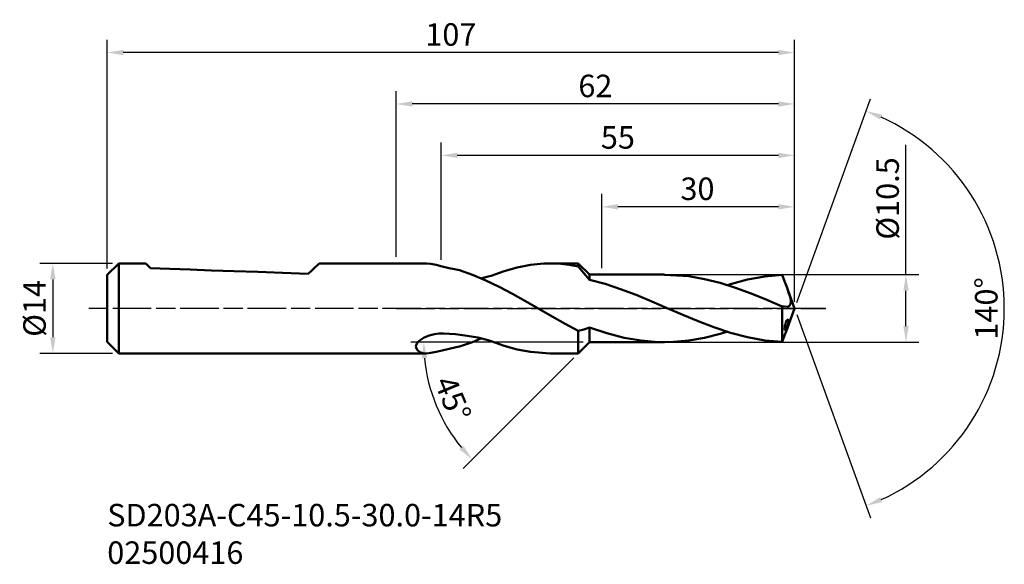
# Model space of a CAD drawing. Extents: x -59 to 95, y -40 to 45.
import ezdxf

# ---------------------------------------------------------------- set-up
doc = ezdxf.new("R2010")
doc.units = 0
doc.header["$PDMODE"] = 1
doc.linetypes.add('LONGDASH_DASH', pattern=[10.5, 6, -0.75, 3, -0.75])
for name, color, linetype, lineweight in [('1', 4, 'Continuous', 50), ('2', 7, 'Continuous', 25), ('4', 2, 'LONGDASH_DASH', 25), ('SK1', 4, 'Continuous', 50), ('SK2', 7, 'Continuous', 25), ('SK4', 2, 'LONGDASH_DASH', 25), ('SK6', 5, 'Continuous', 35)]:
    doc.layers.add(name, color=color, linetype=linetype, lineweight=lineweight)
doc.styles.add('STANDARD 3.5 mm', font='monos.ttf', dxfattribs={"height": 3.5})
doc.dimstyles.new('AM_DIN', dxfattribs={"dimtxt": 3.5, "dimasz": 2.5, "dimexe": 2, "dimexo": 1, "dimgap": 1, "dimtad": 1, "dimdsep": 46, "dimtxsty": 'STANDARD 3.5 mm', "dimcen": 0.09, "dimadec": 0, "dimazin": 2, "dimtm": 1e-09, "dimtfac": 0.707107, "dimtmove": 0, "dimatfit": 3, "dimfxl": 1, "dimtolj": 1, "dimlwd": -1, "dimlwe": -1, "dimarcsym": 0})

# ---------------------------------------------------------------- blocks, each defined once
blk = doc.blocks.new('*D3')
at = {"layer": 'DEFPOINTS', "color": 0}
for p in [(-45, 39.8), (-45, 5.2), (62, 0)]:
    blk.add_point(p, dxfattribs=at)
at = {"layer": 'SK2', "color": 0}
for p, q in [((-45, 6.2), (-45, 41.8)), ((62, 1), (62, 41.8)), ((59.5, 39.8), (-42.5, 39.8))]:
    blk.add_line(p, q, dxfattribs=at)
for points in [[(-42.5, 40.22), (-42.5, 39.39), (-45, 39.8)], [(59.5, 40.22), (59.5, 39.39), (62, 39.8)]]:
    blk.add_solid(points, dxfattribs=at)
at = {"layer": 'SK2', "color": 0, "insert": (8.5, 42.61), "char_height": 3.5, "attachment_point": 5, "style": 'STANDARD 3.5 mm'}
blk.add_mtext('\\A1;107', dxfattribs=at)
blk = doc.blocks.new('*D4')
at = {"layer": '2', "color": 0}
for p, q in [((0, 8), (0, 33.8)), ((62, 1), (62, 33.8)), ((59.5, 31.8), (2.5, 31.8))]:
    blk.add_line(p, q, dxfattribs=at)
for points in [[(2.5, 32.22), (2.5, 31.39), (0, 31.8)], [(59.5, 32.22), (59.5, 31.39), (62, 31.8)]]:
    blk.add_solid(points, dxfattribs=at)
at = {"layer": 'DEFPOINTS', "color": 0}
for p in [(0, 31.8), (0, 7), (62, 0)]:
    blk.add_point(p, dxfattribs=at)
at = {"layer": '2', "color": 0, "insert": (31, 34.61), "char_height": 3.5, "attachment_point": 5, "style": 'STANDARD 3.5 mm'}
blk.add_mtext('\\A1;62', dxfattribs=at)
blk = doc.blocks.new('*D5')
at = {"layer": '2', "color": 0}
for p, q in [((7, 7.57), (7, 25.8)), ((62, 1), (62, 25.8)), ((59.5, 23.8), (9.5, 23.8))]:
    blk.add_line(p, q, dxfattribs=at)
for points in [[(9.5, 24.22), (9.5, 23.39), (7, 23.8)], [(59.5, 24.22), (59.5, 23.39), (62, 23.8)]]:
    blk.add_solid(points, dxfattribs=at)
at = {"layer": 'DEFPOINTS', "color": 0}
for p in [(7, 23.8), (7, 6.57), (62, 0)]:
    blk.add_point(p, dxfattribs=at)
at = {"layer": '2', "color": 0, "insert": (34.5, 26.6), "char_height": 3.5, "attachment_point": 5, "style": 'STANDARD 3.5 mm'}
blk.add_mtext('\\A1;55', dxfattribs=at)
blk = doc.blocks.new('*D6')
at = {"layer": '2', "color": 0}
for p, q in [((32, 6.25), (32, 17.8)), ((62, 1), (62, 17.8)), ((59.5, 15.8), (34.5, 15.8))]:
    blk.add_line(p, q, dxfattribs=at)
for points in [[(34.5, 16.22), (34.5, 15.39), (32, 15.8)], [(59.5, 16.22), (59.5, 15.39), (62, 15.8)]]:
    blk.add_solid(points, dxfattribs=at)
at = {"layer": 'DEFPOINTS', "color": 0}
for p in [(32, 15.8), (32, 5.25), (62, 0)]:
    blk.add_point(p, dxfattribs=at)
at = {"layer": '2', "color": 0, "insert": (46.89, 18.61), "char_height": 3.5, "attachment_point": 5, "style": 'STANDARD 3.5 mm'}
blk.add_mtext('\\A1;30', dxfattribs=at)
blk = doc.blocks.new('*D7')
at = {"layer": '2', "color": 0}
for p, q in [((62.34, 0.94), (73.86, 32.58)), ((62.34, -0.94), (73.86, -32.58))]:
    blk.add_line(p, q, dxfattribs=at)
blk.add_arc((62, 0), 32.67, 294.3856, 65.6145, dxfattribs=at)
for points in [[(75.33, 29.37), (75.65, 30.14), (73.17, 30.7)], [(75.65, -30.14), (75.33, -29.37), (73.17, -30.7)]]:
    blk.add_solid(points, dxfattribs=at)
at = {"layer": 'DEFPOINTS', "color": 0}
for p in [(92, 12.94), (60.69, 3.59), (62, 0), (62, 0), (60.69, -3.59)]:
    blk.add_point(p, dxfattribs=at)
at = {"layer": '2', "color": 0, "insert": (91.86, 0), "char_height": 3.5, "attachment_point": 5, "rotation": 90, "style": 'STANDARD 3.5 mm'}
blk.add_mtext('\\A1;140°', dxfattribs=at)
blk = doc.blocks.new('*D8')
at = {"layer": 'DEFPOINTS', "color": 0}
for p in [(-43.2, 7), (-53.47, -7), (-43.2, -7)]:
    blk.add_point(p, dxfattribs=at)
at = {"layer": 'SK2', "color": 0}
for p, q in [((-44.2, 7), (-55.47, 7)), ((-53.47, 4.5), (-53.47, -4.5)), ((-44.2, -7), (-55.47, -7))]:
    blk.add_line(p, q, dxfattribs=at)
for points in [[(-53.89, 4.5), (-53.05, 4.5), (-53.47, 7)], [(-53.89, -4.5), (-53.05, -4.5), (-53.47, -7)]]:
    blk.add_solid(points, dxfattribs=at)
at = {"layer": 'SK2', "color": 0, "insert": (-56.33, 0), "char_height": 3.5, "attachment_point": 5, "rotation": 90, "style": 'STANDARD 3.5 mm'}
blk.add_mtext('\\A1;%%C14', dxfattribs=at)
blk = doc.blocks.new('*D9')
at = {"layer": '2', "color": 0}
for p, q in [((79.36, 5.25), (79.36, 25.45)), ((42.77, 5.25), (81.36, 5.25)), ((79.36, -2.75), (79.36, 2.75)), ((42.77, -5.25), (81.36, -5.25))]:
    blk.add_line(p, q, dxfattribs=at)
for points in [[(78.95, 2.75), (79.78, 2.75), (79.36, 5.25)], [(78.95, -2.75), (79.78, -2.75), (79.36, -5.25)]]:
    blk.add_solid(points, dxfattribs=at)
at = {"layer": 'DEFPOINTS', "color": 0}
for p in [(41.77, 5.25), (41.77, -5.25), (79.36, -5.25)]:
    blk.add_point(p, dxfattribs=at)
at = {"layer": '2', "color": 0, "insert": (76.5, 17.1), "char_height": 3.5, "attachment_point": 5, "rotation": 90, "style": 'STANDARD 3.5 mm'}
blk.add_mtext('\\A1;%%C10.5', dxfattribs=at)
blk = doc.blocks.new('*D10')
at = {"layer": '2', "color": 0}
for p, q in [((29.09, -5.25), (2.27, -5.25)), ((27.63, -7.71), (10.42, -24.92))]:
    blk.add_line(p, q, dxfattribs=at)
blk.add_arc((30.09, -5.25), 25.82, 185.5506, 219.4496, dxfattribs=at)
for points in [[(3.98, -7.77), (4.81, -7.73), (4.27, -5.25)], [(10.46, -21.37), (9.84, -21.93), (11.83, -23.5)]]:
    blk.add_solid(points, dxfattribs=at)
at = {"layer": 'DEFPOINTS', "color": 0}
for p in [(30.09, -5.25), (30.09, -5.25), (41.77, -5.25), (28.34, -7), (5.15, -11.93)]:
    blk.add_point(p, dxfattribs=at)
at = {"layer": '2', "color": 0, "insert": (8.82, -14.06), "char_height": 3.5, "attachment_point": 5, "rotation": 292.5001, "style": 'STANDARD 3.5 mm'}
blk.add_mtext('\\A1;45°', dxfattribs=at)

msp = doc.modelspace()

# ---------------------------------------------------------------- linework, layer by layer
at = {"layer": '1'}
for p, q in [((4.607, 7), (0, 7)), ((4.608, 6.992), (4.69, 6.999)), ((4.69, 6.999), (5.374, 6.928)), ((5.374, 6.928), (6.21, 6.759)), ((6.21, 6.759), (7.166, 6.531)), ((7.166, 6.531), (8.215, 6.28)), ((8.215, 6.28), (9.339, 6.035)), ((16.79, 5.808), (18.818, 6.378)), ((18.818, 6.378), (20.888, 6.777)), ((20.888, 6.777), (22.973, 6.977)), ((22.973, 6.977), (24.303, 6.997)), ((28.338, 7), (23.941, 7)), ((24.303, 6.997), (25.638, 6.931)), ((25.638, 6.931), (26.985, 6.778)), ((26.985, 6.778), (28.338, 6.541)), ((30.088, 5.25), (28.338, 7)), ((28.338, 6.884), (28.338, 7)), ((28.338, 6.541), (28.338, 6.884)), ((29.209, 5.485), (28.338, 6.541)), ((9.826, 5.933), (9.339, 6.035)), ((11.855, 5.232), (9.826, 5.933)), ((13.948, 4.353), (11.855, 5.232)), ((14.285, 4.945), (13.187, 4.672)), ((14.285, 4.945), (14.774, 5.082)), ((14.774, 5.082), (16.79, 5.808)), ((30.088, 4.441), (29.209, 5.485)), ((41.775, 5.25), (30.088, 5.25)), ((30.088, 5.25), (30.088, 5.044)), ((30.088, 5.044), (30.088, 4.441)), ((45.575, 4.994), (41.775, 5.224)), ((48.001, 4.573), (45.575, 4.994)), ((54.687, 4.475), (57.378, 4.97)), ((57.378, 4.97), (60.089, 5.222)), ((60.089, 5.222), (60.461, 4.225)), ((16.04, 3.344), (13.948, 4.353)), ((18.072, 2.266), (16.04, 3.344)), ((30.088, 4.441), (32.5, 3.801)), ((32.5, 3.801), (34.927, 3.006)), ((50.413, 3.974), (48.001, 4.573)), ((52.839, 3.211), (50.413, 3.974)), ((51.557, 3.614), (52.053, 3.779)), ((52.053, 3.779), (54.687, 4.475)), ((55.25, 2.326), (52.839, 3.211)), ((60.461, 4.225), (60.651, 3.706)), ((60.651, 3.706), (60.842, 3.179)), ((62, 0), (60.693, 3.591)), ((60.842, 3.179), (61.089, 2.488)), ((20.104, 1.124), (18.072, 2.266)), ((34.927, 3.006), (37.339, 2.097)), ((37.339, 2.097), (39.765, 1.098)), ((57.677, 1.345), (55.25, 2.326)), ((61.089, 2.488), (61.261, 1.964)), ((61.261, 1.964), (61.368, 1.564)), ((61.368, 1.564), (61.425, 1.18)), ((22.19, -0.08), (20.104, 1.124)), ((39.765, 1.098), (42.176, 0.061)), ((42.176, 0.061), (44.602, -0.986)), ((60.089, 0.319), (57.677, 1.345)), ((60.277, 0.295), (60.089, 0.319)), ((60.089, 0.319), (60.089, -0.823)), ((60.465, 0.271), (60.277, 0.295)), ((60.841, 0.224), (60.465, 0.271)), ((60.693, -3.591), (62, 0)), ((60.884, 0.222), (60.841, 0.224)), ((61.166, 0.35), (60.884, 0.222)), ((61.364, 0.675), (61.166, 0.35)), ((61.425, 1.18), (61.364, 0.675)), ((24.278, -1.278), (22.19, -0.08)), ((26.308, -2.406), (24.278, -1.278)), ((44.602, -0.986), (47.013, -1.986)), ((60.089, -0.823), (60.089, -1.926)), ((28.338, -3.466), (26.308, -2.406)), ((29.208, -3.267), (30.088, -2.992)), ((30.088, -2.992), (30.088, -3.935)), ((32.801, -3.874), (30.088, -2.992)), ((47.013, -1.986), (49.439, -2.912)), ((49.439, -2.912), (52.053, -3.779)), ((60.089, -1.926), (60.089, -2.938)), ((60.089, -2.938), (60.089, -3.81)), ((60.476, -2.957), (60.465, -3.154)), ((60.513, -2.714), (60.476, -2.957)), ((60.579, -2.433), (60.513, -2.714)), ((60.678, -2.139), (60.579, -2.433)), ((60.662, -3.257), (60.771, -3.048)), ((60.802, -1.896), (60.678, -2.139)), ((60.771, -3.048), (60.889, -2.765)), ((60.924, -1.76), (60.802, -1.896)), ((60.889, -2.765), (60.994, -2.463)), ((61.018, -1.735), (60.924, -1.76)), ((60.994, -2.463), (61.066, -2.197)), ((61.077, -1.794), (61.018, -1.735)), ((61.066, -2.197), (61.097, -1.995)), ((61.1, -1.933), (61.077, -1.794)), ((61.097, -1.995), (61.1, -1.933)), ((4.36, -4.522), (3.59, -5.031)), ((5.115, -4.202), (4.36, -4.522)), ((5.934, -3.987), (5.115, -4.202)), ((6.642, -3.896), (5.934, -3.987)), ((7.358, -3.887), (6.642, -3.896)), ((9.212, -4.017), (7.358, -3.887)), ((11.042, -4.245), (9.212, -4.017)), ((12.694, -4.55), (11.042, -4.245)), ((14.285, -4.945), (12.694, -4.55)), ((28.338, -3.466), (29.208, -3.267)), ((28.338, -4.474), (28.338, -3.466)), ((28.338, -5.345), (28.338, -4.474)), ((30.088, -3.935), (30.088, -4.651)), ((35.492, -4.559), (32.801, -3.874)), ((38.125, -5.013), (35.492, -4.559)), ((48.001, -4.573), (45.575, -4.994)), ((50.413, -3.974), (48.001, -4.573)), ((51.556, -3.614), (50.413, -3.974)), ((52.053, -3.779), (54.687, -4.475)), ((54.687, -4.475), (57.378, -4.97)), ((60.089, -3.81), (60.089, -4.502)), ((60.089, -5.222), (60.461, -4.225)), ((60.089, -4.502), (60.089, -4.98)), ((60.461, -4.225), (60.693, -3.591)), ((60.465, -3.154), (60.476, -3.297)), ((60.476, -3.297), (60.511, -3.374)), ((60.511, -3.374), (60.573, -3.366)), ((60.573, -3.366), (60.662, -3.257)), ((3.188, -5.483), (3.05, -5.861)), ((3.05, -5.861), (3.095, -6.127)), ((3.095, -6.127), (3.32, -6.488)), ((3.59, -5.031), (3.188, -5.483)), ((8.215, -6.28), (9.339, -6.035)), ((9.826, -5.933), (9.339, -6.035)), ((11.855, -5.232), (9.826, -5.933)), ((13.187, -4.672), (11.855, -5.232)), ((14.285, -4.945), (14.774, -5.082)), ((14.774, -5.082), (16.79, -5.808)), ((16.79, -5.808), (18.818, -6.378)), ((28.338, -7), (30.088, -5.25)), ((28.338, -6.052), (28.338, -5.345)), ((28.338, -6.573), (28.338, -6.052)), ((30.088, -4.651), (30.088, -5.098)), ((30.088, -5.098), (30.088, -5.25)), ((30.088, -5.25), (41.775, -5.25)), ((40.737, -5.231), (38.125, -5.013)), ((43.163, -5.216), (40.737, -5.231)), ((45.575, -4.994), (43.163, -5.216)), ((57.378, -4.97), (60.089, -5.222)), ((60.089, -4.98), (60.089, -5.222)), ((0, -7), (4.607, -7)), ((3.32, -6.488), (3.67, -6.787)), ((3.67, -6.787), (4.123, -6.956)), ((4.123, -6.956), (4.69, -6.999)), ((4.69, -6.999), (5.374, -6.928)), ((5.374, -6.928), (6.21, -6.759)), ((6.21, -6.759), (7.166, -6.531)), ((7.166, -6.531), (8.215, -6.28)), ((18.818, -6.378), (20.888, -6.777)), ((20.888, -6.777), (23.94, -6.992)), ((23.941, -7), (28.338, -7)), ((28.338, -6.893), (28.338, -6.573)), ((28.338, -7), (28.338, -6.893))]:
    msp.add_line(p, q, dxfattribs=at)
at = {"layer": '4'}
msp.add_line((0, 0), (66.861, 0), dxfattribs=at)
at = {"layer": 'SK1'}
for p, q in [((-43.2, 7), (-45, 5.2)), ((-39, 7), (-43.2, 7)), ((-43.2, 7), (-43.2, -7)), ((-38.915, 6.915), (-39, 7)), ((-38.663, 6.663), (-38.915, 6.915)), ((-38.25, 6.25), (-38.663, 6.663)), ((-35.27, 6.146), (-38.25, 6.25)), ((-32.109, 6.036), (-35.27, 6.146)), ((-12.636, 6.407), (-13.119, 5.957)), ((-12.285, 6.734), (-12.636, 6.407)), ((-12.072, 6.933), (-12.285, 6.734)), ((-12, 7), (-12.072, 6.933)), ((0, 7), (-12, 7)), ((-45, 5.2), (-45, -5.2)), ((-28.772, 5.919), (-32.109, 6.036)), ((-25.261, 5.796), (-28.772, 5.919)), ((-21.58, 5.668), (-25.261, 5.796)), ((-17.732, 5.534), (-21.58, 5.668)), ((-13.723, 5.393), (-17.732, 5.534)), ((-13.119, 5.957), (-13.723, 5.393)), ((-45, -5.2), (-43.2, -7)), ((-43.2, -7), (0, -7))]:
    msp.add_line(p, q, dxfattribs=at)
at = {"layer": 'SK4'}
msp.add_line((66.861, 0), (-48.073, 0), dxfattribs=at)

# ---------------------------------------------------------------- texts
at = {"layer": 'SK6', "insert": (-45, -30.413), "char_height": 3.5, "width": 71.6125, "attachment_point": 1, "style": 'STANDARD 3.5 mm'}
msp.add_mtext('{\\fMonospac821 BT|b0|i0|c0|p49;SD203A-C45-10.5-30.0-14R5\\P02500416}', dxfattribs=at)

# ---------------------------------------------------------------- dimensions: what is measured, and where the dimension line sits
at = {"layer": '2'}
for base, p2, picture, middle in [((0, 31.803), (0, 7), '*D4', (31, 34.614)), ((7, 23.803), (7, 6.571), '*D5', (34.5, 26.603))]:
    dim = msp.add_linear_dim(base=base, p1=(62, 0), p2=p2, dimstyle='AM_DIN', override={"dimtm": 0, "dimtfac": 1, "dimtdec": 0, "dimtzin": 0}, dxfattribs=at)
    dim.commit()
    dim.dimension.update_dxf_attribs({"geometry": picture, "text_midpoint": middle})
dim = msp.add_angular_dim_2l(base=(91.996, 12.939), line1=((60.693, -3.591), (62, 0)), line2=((62, 0), (60.693, 3.591)), dimstyle='AM_DIN', override={"dimtol": 0, "dimlim": 0, "dimtp": 0, "dimtm": 0, "dimtfac": 1, "dimtdec": 0, "dimtolj": 1, "dimtzin": 0}, dxfattribs=at)
dim.commit()
dim.dimension.update_dxf_attribs({"geometry": '*D7', "text_midpoint": (94.668, 0), "dimtype": 162})
dim = msp.add_linear_dim(base=(79.363, -5.25), p1=(41.775, 5.25), p2=(41.775, -5.25), angle=90, text='%%C<>', dimstyle='AM_DIN', override={"dimtol": 0, "dimlim": 0, "dimtp": 0, "dimtm": 0, "dimtfac": 1, "dimtdec": 0, "dimtolj": 1, "dimtzin": 0}, dxfattribs=at)
dim.commit()
dim.dimension.update_dxf_attribs({"geometry": '*D9', "text_midpoint": (79.363, 17.1), "dimtype": 160})
dim = msp.add_linear_dim(base=(32, 15.803), p1=(62, 0), p2=(32, 5.25), dimstyle='AM_DIN', override={"dimtol": 0, "dimlim": 0, "dimtp": 0, "dimtm": 0, "dimtfac": 1, "dimtdec": 0, "dimtolj": 1, "dimtzin": 0}, dxfattribs=at)
dim.commit()
dim.dimension.update_dxf_attribs({"geometry": '*D6', "text_midpoint": (46.887, 15.803), "dimtype": 160})
dim = msp.add_angular_dim_2l(base=(5.152, -11.932), line1=((30.088, -5.25), (41.775, -5.25)), line2=((28.338, -7), (30.088, -5.25)), dimstyle='AM_DIN', override={"dimtol": 0, "dimlim": 0, "dimtp": 0, "dimtm": 1e-09, "dimtfac": 0.707107, "dimtdec": 2, "dimtolj": 1, "dimtzin": 8}, dxfattribs=at)
dim.commit()
dim.dimension.update_dxf_attribs({"geometry": '*D10', "text_midpoint": (8.824, -14.058)})
at = {"layer": 'SK2'}
dim = msp.add_linear_dim(base=(-45, 39.803), p1=(62, 0), p2=(-45, 5.2), dimstyle='AM_DIN', override={"dimtm": 0, "dimtfac": 1, "dimtdec": 0, "dimtzin": 0}, dxfattribs=at)
dim.commit()
dim.dimension.update_dxf_attribs({"geometry": '*D3', "text_midpoint": (8.5, 42.614)})
dim = msp.add_linear_dim(base=(-53.472, -7), p1=(-43.2, 7), p2=(-43.2, -7), angle=90, text='%%C<>', dimstyle='AM_DIN', override={"dimtm": 0, "dimtfac": 1, "dimtdec": 0, "dimtzin": 0}, dxfattribs=at)
dim.commit()
dim.dimension.update_dxf_attribs({"geometry": '*D8', "text_midpoint": (-56.335, 0)})

doc.saveas('drawing.dxf')
